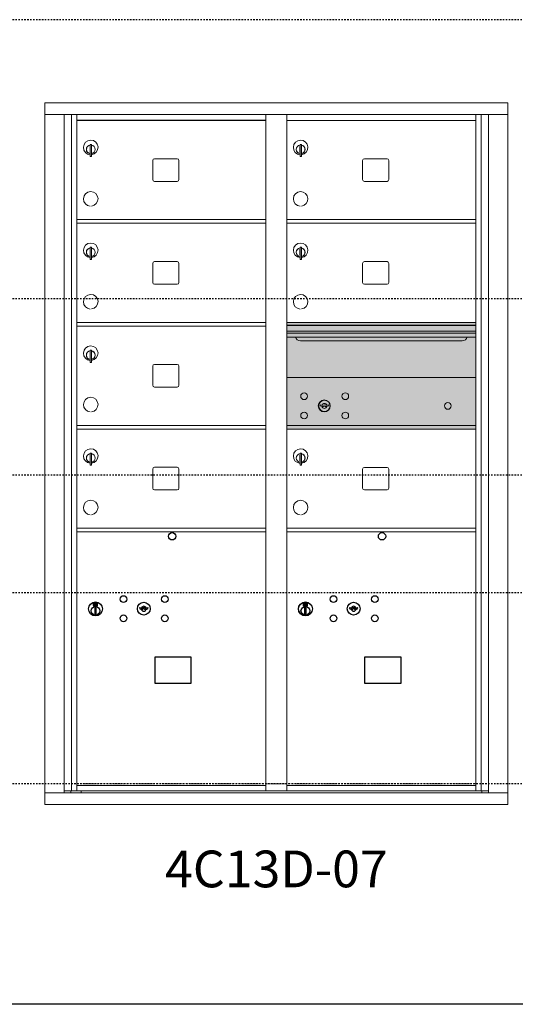
# Model space of a CAD drawing. Units: inches. Extents: x -96 to 491, y -18 to 176.
# Drawn here: x 211 to 245, y 97 to 164 of the extents above; entities that cross this region are included whole.
import ezdxf
from ezdxf.enums import TextEntityAlignment as Align

# ---------------------------------------------------------------- set-up
doc = ezdxf.new("R2010")
doc.units = ezdxf.units.IN
doc.header["$LTSCALE"] = 0.5
doc.header["$MEASUREMENT"] = 0
doc.linetypes.add('HIDDEN', pattern=[0.375, 0.25, -0.125])
doc.linetypes.add('HIDDEN2', pattern=[0.1875, 0.125, -0.0625])
for name, color, linetype in [('ground', 3, 'Continuous'), ('HIGH LIMITS', 1, 'HIDDEN2'), ('shaded', 7, 'Continuous')]:
    doc.layers.add(name, color=color, linetype=linetype)
doc.styles.get("Standard").update_dxf_attribs({"font": 'Gothic.ttf'})

msp = doc.modelspace()

# ---------------------------------------------------------------- linework, layer by layer
at = {"color": 7, "linetype": 'Continuous', "lineweight": 15}
for p, q in [((212.93287, 158.79723), (212.93287, 111.04723)), ((212.93287, 158.79723), (244.48437, 158.79723)), ((244.48437, 111.04723), (244.48437, 158.79723)), ((212.93287, 157.99723), (244.48437, 157.99723)), ((214.26095, 111.84723), (214.26095, 157.99723)), ((214.74661, 111.97224), (214.74661, 157.99723)), ((215.11612, 111.97223), (215.11612, 157.99723)), ((228.00112, 111.97224), (228.00112, 157.99723)), ((229.41612, 111.97224), (229.41612, 157.99723)), ((229.41612, 157.59724), (242.30112, 157.59724)), ((242.30112, 111.97224), (242.30112, 157.99723)), ((242.67064, 157.99723), (242.67064, 111.97224)), ((243.1563, 157.99723), (243.1563, 111.84723)), ((216.01112, 155.82624), (216.01112, 155.42624)), ((216.03113, 155.82624), (216.01112, 155.82624)), ((216.03113, 155.96624), (216.03113, 155.13624)), ((216.11112, 155.96624), (216.03113, 155.96624)), ((216.11112, 155.96624), (216.11112, 155.13624)), ((230.31112, 155.82624), (230.31112, 155.42624)), ((230.33112, 155.82624), (230.31112, 155.82624)), ((230.33112, 155.96624), (230.33112, 155.13624)), ((230.41112, 155.96624), (230.33112, 155.96624)), ((230.41112, 155.96624), (230.41112, 155.13624)), ((216.01112, 155.42624), (216.03113, 155.42624)), ((216.03113, 155.13624), (216.11112, 155.13624)), ((220.28162, 154.86724), (220.28162, 153.57724)), ((221.94662, 154.99224), (220.40662, 154.99224)), ((222.07162, 153.57724), (222.07162, 154.86724)), ((230.31112, 155.42624), (230.33112, 155.42624)), ((230.33112, 155.13624), (230.41112, 155.13624)), ((234.58162, 154.86724), (234.58162, 153.57724)), ((236.24662, 154.99224), (234.70662, 154.99224)), ((236.37162, 153.57724), (236.37162, 154.86724)), ((220.40662, 153.45224), (221.94662, 153.45224)), ((234.70662, 153.45224), (236.24662, 153.45224)), ((215.11612, 150.84724), (228.00112, 150.84724)), ((229.41612, 150.84724), (242.30112, 150.84724)), ((215.11612, 150.59724), (228.00112, 150.59724)), ((229.41612, 150.59724), (242.30112, 150.59724)), ((216.01112, 148.82624), (216.01112, 148.42624)), ((216.03113, 148.82624), (216.01112, 148.82624)), ((216.03113, 148.96624), (216.03113, 148.13624)), ((216.11112, 148.96624), (216.03113, 148.96624)), ((216.11112, 148.96624), (216.11112, 148.13624)), ((230.31112, 148.82624), (230.31112, 148.42624)), ((230.33113, 148.82624), (230.31112, 148.82624)), ((230.33113, 148.96624), (230.33113, 148.13624)), ((230.41112, 148.96624), (230.33113, 148.96624)), ((230.41112, 148.96624), (230.41112, 148.13624)), ((216.01112, 148.42624), (216.03113, 148.42624)), ((216.03113, 148.13624), (216.11112, 148.13624)), ((230.31112, 148.42624), (230.33113, 148.42624)), ((230.33113, 148.13624), (230.41112, 148.13624)), ((220.28162, 147.86724), (220.28162, 146.57724)), ((221.94662, 147.99224), (220.40662, 147.99224)), ((222.07162, 146.57724), (222.07162, 147.86724)), ((234.58162, 147.86724), (234.58162, 146.57724)), ((236.24662, 147.99224), (234.70662, 147.99224)), ((236.37162, 146.57724), (236.37162, 147.86724)), ((220.40662, 146.45224), (221.94662, 146.45224)), ((234.70662, 146.45224), (236.24662, 146.45224)), ((215.11612, 143.84724), (228.00112, 143.84724)), ((215.11612, 143.59724), (228.00112, 143.59724)), ((242.30112, 143.84724), (229.41612, 143.84724)), ((242.30112, 143.67324), (229.41612, 143.67324)), ((242.30112, 143.64065), (229.41612, 143.64065)), ((229.41612, 143.26724), (242.30112, 143.26724)), ((242.30112, 143.12224), (229.41612, 143.12224)), ((242.30112, 142.85749), (229.41612, 142.85749)), ((230.35862, 142.59224), (241.35862, 142.59224)), ((216.01112, 141.82624), (216.01112, 141.42624)), ((216.03113, 141.82624), (216.01112, 141.82624)), ((216.01112, 141.42624), (216.03113, 141.42624)), ((216.03113, 141.96624), (216.03113, 141.13624)), ((216.11112, 141.96624), (216.03113, 141.96624)), ((216.11112, 141.96624), (216.11112, 141.13624)), ((216.03113, 141.13624), (216.11112, 141.13624)), ((220.28162, 140.86724), (220.28162, 139.57724)), ((221.94662, 140.99224), (220.40662, 140.99224)), ((222.07162, 139.57724), (222.07162, 140.86724)), ((242.30112, 140.0966), (229.41612, 140.0966)), ((220.40662, 139.45224), (221.94662, 139.45224)), ((231.7097, 138.25282), (231.68462, 138.1716)), ((232.27462, 138.1716), (232.24955, 138.25282)), ((215.11612, 136.84724), (228.00112, 136.84724)), ((229.41612, 136.8466), (242.30112, 136.8466)), ((215.11612, 136.59724), (228.00112, 136.59724)), ((229.41612, 136.5966), (242.30112, 136.5966)), ((216.01112, 134.82624), (216.01112, 134.42624)), ((216.03113, 134.82624), (216.01112, 134.82624)), ((216.03113, 134.96624), (216.03113, 134.13624)), ((216.11112, 134.96624), (216.03113, 134.96624)), ((216.11112, 134.96624), (216.11112, 134.13624)), ((230.31112, 134.8256), (230.31112, 134.4256)), ((230.33113, 134.8256), (230.31112, 134.8256)), ((230.33113, 134.9656), (230.33113, 134.1356)), ((230.41112, 134.9656), (230.33113, 134.9656)), ((230.41112, 134.9656), (230.41112, 134.1356)), ((216.01112, 134.42624), (216.03113, 134.42624)), ((216.03113, 134.13624), (216.11112, 134.13624)), ((230.31112, 134.4256), (230.33113, 134.4256)), ((230.33113, 134.1356), (230.41112, 134.1356)), ((220.28162, 133.86724), (220.28162, 132.57724)), ((221.94662, 133.99224), (220.40662, 133.99224)), ((222.07162, 132.57724), (222.07162, 133.86724)), ((234.58162, 133.8666), (234.58162, 132.5766)), ((236.24662, 133.9916), (234.70662, 133.9916)), ((236.37162, 132.5766), (236.37162, 133.8666)), ((220.40662, 132.45224), (221.94662, 132.45224)), ((234.70662, 132.4516), (236.24662, 132.4516)), ((215.11612, 129.84724), (228.00112, 129.84724)), ((215.11612, 129.59724), (228.00112, 129.59724)), ((229.41612, 129.84724), (242.30112, 129.84724)), ((229.41612, 129.59724), (242.30112, 129.59724)), ((214.26095, 111.97223), (228.25572, 111.97224)), ((214.70312, 111.84723), (214.70312, 111.97224)), ((215.11612, 112.34724), (228.00112, 112.34724)), ((215.40812, 111.97223), (215.40812, 111.84723)), ((228.25572, 111.97224), (243.1563, 111.97223)), ((229.41612, 112.34723), (242.30112, 112.34723)), ((242.71412, 111.97224), (242.71412, 111.84723)), ((212.93287, 111.84723), (244.48437, 111.84723)), ((212.93287, 111.04723), (244.48437, 111.04723))]:
    msp.add_line(p, q, dxfattribs=at)
at = {"color": 7, "linetype": 'Continuous'}
for p, q in [((216.23787, 124.75429), (216.23787, 124.58929)), ((216.51787, 124.76929), (216.25287, 124.76929)), ((216.27787, 124.74429), (216.27787, 124.59929)), ((216.32787, 124.74429), (216.27787, 124.74429)), ((216.29787, 124.73429), (216.29787, 124.71662)), ((216.32463, 124.73429), (216.29787, 124.73429)), ((216.29787, 124.71662), (216.33161, 124.69219)), ((216.29787, 124.70428), (216.32876, 124.6819)), ((216.29787, 124.59929), (216.29787, 124.70428)), ((216.3492, 124.71649), (216.32463, 124.73429)), ((216.35809, 124.7224), (216.32787, 124.74429)), ((216.38287, 124.66415), (216.38287, 124.66665)), ((216.38287, 124.66665), (216.38787, 124.66665)), ((216.38287, 124.62447), (216.38287, 124.65911)), ((216.38787, 124.66665), (216.38787, 124.66415)), ((216.38787, 124.65911), (216.38787, 124.62447)), ((216.41265, 124.62117), (216.44287, 124.59929)), ((216.42153, 124.62708), (216.44611, 124.60929)), ((216.47287, 124.62695), (216.43912, 124.65138)), ((216.47287, 124.63929), (216.44197, 124.66167)), ((216.47287, 124.74429), (216.47287, 124.63929)), ((216.49287, 124.74429), (216.47287, 124.74429)), ((216.47287, 124.60929), (216.47287, 124.62695)), ((216.49287, 124.59929), (216.49287, 124.74429)), ((216.53287, 124.58929), (216.53287, 124.75429)), ((230.53787, 124.75429), (230.53787, 124.58929)), ((230.81787, 124.76929), (230.55287, 124.76929)), ((230.57787, 124.74429), (230.57787, 124.59929)), ((230.62787, 124.74429), (230.57787, 124.74429)), ((230.59787, 124.73429), (230.59787, 124.71662)), ((230.62463, 124.73429), (230.59787, 124.73429)), ((230.59787, 124.71662), (230.63161, 124.69219)), ((230.59787, 124.70428), (230.62876, 124.6819)), ((230.59787, 124.59929), (230.59787, 124.70428)), ((230.6492, 124.71649), (230.62463, 124.73429)), ((230.65809, 124.7224), (230.62787, 124.74429)), ((230.68287, 124.66415), (230.68287, 124.66665)), ((230.68287, 124.66665), (230.68787, 124.66665)), ((230.68287, 124.62447), (230.68287, 124.65911)), ((230.68787, 124.66665), (230.68787, 124.66415)), ((230.68787, 124.65911), (230.68787, 124.62447)), ((230.71264, 124.62117), (230.74287, 124.59929)), ((230.72153, 124.62708), (230.74611, 124.60929)), ((230.77287, 124.62695), (230.73912, 124.65138)), ((230.77287, 124.63929), (230.74197, 124.66167)), ((230.77287, 124.74429), (230.77287, 124.63929)), ((230.79287, 124.74429), (230.77287, 124.74429)), ((230.77287, 124.60929), (230.77287, 124.62695)), ((230.79287, 124.59929), (230.79287, 124.74429)), ((230.83287, 124.58929), (230.83287, 124.75429)), ((216.25287, 124.57429), (216.51787, 124.57429)), ((216.27787, 124.59929), (216.29787, 124.59929)), ((216.33537, 124.42052), (216.35364, 124.42429)), ((216.43537, 124.42429), (216.33537, 124.42429)), ((216.33537, 124.42429), (216.33537, 124.02429)), ((216.35364, 124.02429), (216.33537, 124.02806)), ((216.33537, 124.02429), (216.43537, 124.02429)), ((216.38287, 124.61934), (216.38787, 124.61934)), ((216.38287, 124.61434), (216.38287, 124.61934)), ((216.38787, 124.61934), (216.38787, 124.61434)), ((216.41709, 124.42429), (216.43537, 124.42052)), ((216.43537, 124.02806), (216.41709, 124.02429)), ((216.43537, 124.02429), (216.43537, 124.42429)), ((216.44287, 124.59929), (216.49287, 124.59929)), ((216.44611, 124.60929), (216.47287, 124.60929)), ((219.40313, 124.45589), (219.37806, 124.37468)), ((219.96806, 124.37468), (219.94298, 124.45589)), ((230.55287, 124.57429), (230.81787, 124.57429)), ((230.57787, 124.59929), (230.59787, 124.59929)), ((230.63537, 124.42052), (230.65364, 124.42429)), ((230.73537, 124.42429), (230.63537, 124.42429)), ((230.63537, 124.42429), (230.63537, 124.02429)), ((230.65364, 124.02429), (230.63537, 124.02806)), ((230.63537, 124.02429), (230.73537, 124.02429)), ((230.68287, 124.61934), (230.68787, 124.61934)), ((230.68287, 124.61434), (230.68287, 124.61934)), ((230.68787, 124.61934), (230.68787, 124.61434)), ((230.71709, 124.42429), (230.73537, 124.42052)), ((230.73537, 124.02806), (230.71709, 124.02429)), ((230.73537, 124.02429), (230.73537, 124.42429)), ((230.74287, 124.59929), (230.79287, 124.59929)), ((230.74611, 124.60929), (230.77287, 124.60929)), ((233.70313, 124.45589), (233.67806, 124.37468)), ((234.26806, 124.37468), (234.24298, 124.45589))]:
    msp.add_line(p, q, dxfattribs=at)
at = {"linetype": 'HIDDEN', "lineweight": 15}
msp.add_line((215.11937, 112.45223), (242.29788, 112.45223), dxfattribs=at)
for points in [[(220.4205, 119.30967), (222.90644, 119.30967), (222.90644, 121.06675), (220.4205, 121.06675)], [(234.7205, 119.30967), (237.20644, 119.30967), (237.20644, 121.06675), (234.7205, 121.06675)]]:
    msp.add_lwpolyline(points, close=True)
at = {"color": 7, "linetype": 'Continuous', "lineweight": 15}
for centre, radius in [((230.59362, 138.8256), 0.227), ((233.40562, 138.8256), 0.227), ((231.96862, 138.1696), 0.407), ((240.38462, 138.1696), 0.227), ((230.59362, 137.5136), 0.227), ((233.40562, 137.5136), 0.227)]:
    msp.add_circle(centre, radius, dxfattribs=at)
at = {"color": 7, "linetype": 'Continuous', "lineweight": 15, "extrusion": (-1.80881e-16, 3.40126e-31, -1)}
msp.add_circle((-231.97962, 138.1696), 0.3875, dxfattribs=at)
for centre in [(221.60706, 129.29761), (235.90706, 129.29761)]:
    msp.add_circle(centre, 0.25)
at = {"color": 7, "linetype": 'Continuous'}
for centre, radius in [((216.38537, 124.35564), 0.475), ((216.38537, 124.35564), 0.47243), ((218.29806, 125.02867), 0.227), ((219.67306, 124.37267), 0.4375), ((221.11006, 125.02867), 0.227), ((230.68537, 124.35564), 0.475), ((230.68537, 124.35564), 0.47243), ((232.59806, 125.02867), 0.227), ((233.97306, 124.37267), 0.4375), ((235.41006, 125.02867), 0.227), ((216.38537, 124.22429), 0.3), ((216.38537, 124.22429), 0.295), ((230.68537, 124.22429), 0.3), ((230.68537, 124.22429), 0.295), ((218.29806, 123.71667), 0.227), ((221.11006, 123.71667), 0.227), ((232.59806, 123.71667), 0.227), ((235.41006, 123.71667), 0.227)]:
    msp.add_circle(centre, radius, dxfattribs=at)
at = {"color": 7, "linetype": 'Continuous', "lineweight": 15}
for centre, radius, start, end in [((216.06112, 155.75934), 0.496, 275.7856114, 266.5323857), ((230.36112, 155.75934), 0.496, 275.7856114, 266.5323857), ((216.06112, 155.62624), 0.3, 95.7391705, 264.2608295), ((216.06112, 155.62624), 0.295, 95.8367796, 264.1632228), ((216.06112, 155.62624), 0.203, 99.8624892, 104.258993), ((216.06112, 155.62624), 0.195, 98.8498831, 104.8571655), ((216.06112, 155.62624), 0.3, 279.5940682, 80.4059), ((216.06112, 155.62624), 0.295, 279.7582566, 80.2417434), ((230.36112, 155.62624), 0.3, 95.7391705, 264.2608295), ((230.36112, 155.62624), 0.295, 95.8367796, 264.1632228), ((230.36112, 155.62624), 0.203, 99.8624892, 104.258993), ((230.36112, 155.62624), 0.195, 98.8498831, 104.8571655), ((230.36112, 155.62624), 0.3, 279.5940682, 80.4059), ((230.36112, 155.62624), 0.295, 279.7582566, 80.2417434), ((216.06112, 155.62624), 0.195, 255.1428345, 261.1501169), ((216.06112, 155.62624), 0.203, 255.741007, 260.1375108), ((220.40662, 154.86724), 0.125, 90, 180), ((221.94662, 154.86724), 0.125, 0, 90), ((230.36112, 155.62624), 0.195, 255.1428345, 261.1501169), ((230.36112, 155.62624), 0.203, 255.741007, 260.1375108), ((234.70662, 154.86724), 0.125, 90, 180), ((236.24662, 154.86724), 0.125, 0, 90), ((220.40662, 153.57724), 0.125, 180, 270), ((221.94662, 153.57724), 0.125, 270, 0), ((234.70662, 153.57724), 0.125, 180, 270), ((236.24662, 153.57724), 0.125, 270, 0), ((216.06112, 152.25934), 0.496, 275.7856114, 266.5323857), ((230.36112, 152.25934), 0.496, 275.7856114, 266.5323857), ((216.06112, 148.75934), 0.496, 275.7856114, 266.5323857), ((216.06112, 148.62624), 0.3, 95.7391705, 264.2608295), ((216.06112, 148.62624), 0.295, 95.8367796, 264.1632228), ((216.06112, 148.62624), 0.203, 99.8624892, 104.258993), ((216.06112, 148.62624), 0.195, 98.8498831, 104.8571655), ((216.06112, 148.62624), 0.3, 279.5940682, 80.4059), ((216.06112, 148.62624), 0.295, 279.7582566, 80.2417434), ((230.36113, 148.75934), 0.496, 275.7856114, 266.5323857), ((230.36113, 148.62624), 0.3, 95.7391705, 264.2608295), ((230.36113, 148.62624), 0.295, 95.8367796, 264.1632228), ((230.36113, 148.62624), 0.203, 99.8624892, 104.258993), ((230.36113, 148.62624), 0.195, 98.8498831, 104.8571655), ((230.36113, 148.62624), 0.3, 279.5940682, 80.4059), ((230.36113, 148.62624), 0.295, 279.7582566, 80.2417434), ((216.06112, 148.62624), 0.195, 255.1428345, 261.1501169), ((216.06112, 148.62624), 0.203, 255.741007, 260.1375108), ((230.36113, 148.62624), 0.195, 255.1428345, 261.1501169), ((230.36113, 148.62624), 0.203, 255.741007, 260.1375108), ((220.40662, 147.86724), 0.125, 90, 180), ((221.94662, 147.86724), 0.125, 0, 90), ((234.70662, 147.86724), 0.125, 90, 180), ((236.24662, 147.86724), 0.125, 0, 90), ((220.40662, 146.57724), 0.125, 180, 270), ((221.94662, 146.57724), 0.125, 270, 0), ((234.70662, 146.57724), 0.125, 180, 270), ((236.24662, 146.57724), 0.125, 270, 0), ((216.06112, 145.25934), 0.496, 275.7856114, 266.5323857), ((230.36113, 145.25934), 0.496, 275.7856114, 266.5323857), ((230.35862, 142.96724), 0.375, 197.0177297, 270), ((241.35862, 142.96724), 0.375, 270, 342.9822703), ((216.06112, 141.75934), 0.496, 275.7856114, 266.5323857), ((216.06112, 141.62624), 0.3, 95.7391705, 264.2608295), ((216.06112, 141.62624), 0.295, 95.8367796, 264.1632228), ((216.06112, 141.62624), 0.203, 99.8624892, 104.258993), ((216.06112, 141.62624), 0.195, 98.8498831, 104.8571655), ((216.06112, 141.62624), 0.195, 255.1428345, 261.1501169), ((216.06112, 141.62624), 0.203, 255.741007, 260.1375108), ((216.06112, 141.62624), 0.3, 279.5940682, 80.4059), ((216.06112, 141.62624), 0.295, 279.7582566, 80.2417434), ((220.40662, 140.86724), 0.125, 90, 180), ((221.94662, 140.86724), 0.125, 0, 90), ((220.40662, 139.57724), 0.125, 180, 270), ((221.94662, 139.57724), 0.125, 270, 0), ((216.06112, 138.25934), 0.496, 275.7856114, 266.5323857), ((231.97962, 139.1271), 1, 252.8424626, 263.7093829), ((231.97962, 139.1271), 0.915, 252.8424626, 263.7093829), ((231.97962, 138.1696), 0.1675, 189.8980221, 350.1019779), ((231.97962, 138.1696), 0.1675, 19.6070567, 160.3929433), ((231.88156, 138.23749), 0.105, 263.7093738, 292.6173683), ((231.88156, 138.23749), 0.02, 263.7093738, 292.6173683), ((231.97962, 138.0021), 0.235, 67.3826317, 112.6173683), ((231.97962, 138.0021), 0.15, 67.3826317, 112.6173683), ((232.07769, 138.23749), 0.105, 247.3826317, 276.2906262), ((232.07769, 138.23749), 0.02, 247.3826317, 276.2906262), ((231.97962, 139.1271), 0.915, 276.2906262, 287.1575088), ((231.97962, 139.1271), 1, 276.2906262, 287.1575088), ((216.06112, 134.75934), 0.496, 275.7856114, 266.5323857), ((216.06112, 134.62624), 0.3, 95.7391705, 264.2608295), ((216.06112, 134.62624), 0.295, 95.8367796, 264.1632228), ((216.06112, 134.62624), 0.203, 99.8624892, 104.258993), ((216.06112, 134.62624), 0.195, 98.8498831, 104.8571655), ((216.06112, 134.62624), 0.3, 279.5940682, 80.4059), ((216.06112, 134.62624), 0.295, 279.7582566, 80.2417434), ((230.36113, 134.7587), 0.496, 275.7856114, 266.5323857), ((230.36113, 134.6256), 0.3, 95.7391705, 264.2608295), ((230.36113, 134.6256), 0.295, 95.8367796, 264.1632228), ((230.36113, 134.6256), 0.203, 99.8624892, 104.258993), ((230.36113, 134.6256), 0.195, 98.8498831, 104.8571655), ((230.36113, 134.6256), 0.3, 279.5940682, 80.4059), ((230.36113, 134.6256), 0.295, 279.7582566, 80.2417434), ((216.06112, 134.62624), 0.195, 255.1428345, 261.1501169), ((216.06112, 134.62624), 0.203, 255.741007, 260.1375108), ((230.36113, 134.6256), 0.195, 255.1428345, 261.1501169), ((230.36113, 134.6256), 0.203, 255.741007, 260.1375108), ((220.40662, 133.86724), 0.125, 90, 180), ((221.94662, 133.86724), 0.125, 0, 90), ((234.70662, 133.8666), 0.125, 90, 180), ((236.24662, 133.8666), 0.125, 0, 90), ((220.40662, 132.57724), 0.125, 180, 270), ((221.94662, 132.57724), 0.125, 270, 0), ((234.70662, 132.5766), 0.125, 180, 270), ((236.24662, 132.5766), 0.125, 270, 0), ((216.06112, 131.25934), 0.496, 275.7856114, 266.5323857), ((230.36113, 131.2587), 0.496, 275.7856114, 266.5323857)]:
    msp.add_arc(centre, radius, start, end, dxfattribs=at)
at = {"color": 7, "linetype": 'Continuous'}
for centre, radius, start, end in [((216.25287, 124.75429), 0.015, 90, 180), ((216.38537, 124.67179), 0.0575, 169.8639962, 267.5080936), ((216.38537, 124.67179), 0.0575, 128.9708691, 159.2141998), ((216.38537, 124.67179), 0.0475, 291.5925162, 248.4074838), ((216.38537, 124.67179), 0.0575, 349.8639962, 118.3210727), ((216.38537, 124.64179), 0.0225, 96.3793702, 219.0228026), ((216.38537, 124.64179), 0.0175, 98.2132107, 261.7867893), ((216.38537, 124.64179), 0.0225, 320.9771974, 83.6206298), ((216.38537, 124.64179), 0.0175, 278.2132107, 81.7867893), ((216.38537, 124.67179), 0.0575, 272.4919064, 298.3210727), ((216.38537, 124.67179), 0.0575, 308.9708691, 339.2141998), ((216.51787, 124.75429), 0.015, 0, 90), ((230.55287, 124.75429), 0.015, 90, 180), ((230.68537, 124.67179), 0.0575, 169.8639962, 267.5080936), ((230.68537, 124.67179), 0.0575, 128.9708691, 159.2141998), ((230.68537, 124.67179), 0.0475, 291.5925162, 248.4074838), ((230.68537, 124.67179), 0.0575, 349.8639962, 118.3210727), ((230.68537, 124.64179), 0.0225, 96.3793702, 219.0228026), ((230.68537, 124.64179), 0.0175, 98.2132107, 261.7867893), ((230.68537, 124.64179), 0.0225, 320.9771974, 83.6206298), ((230.68537, 124.64179), 0.0175, 278.2132107, 81.7867893), ((230.68537, 124.67179), 0.0575, 272.4919064, 298.3210727), ((230.68537, 124.67179), 0.0575, 308.9708691, 339.2141998), ((230.81787, 124.75429), 0.015, 0, 90), ((216.25287, 124.58929), 0.015, 180, 270), ((216.51787, 124.58929), 0.015, 270, 0), ((219.67306, 125.33017), 1, 252.8424626, 263.7093829), ((219.67306, 125.33017), 0.915, 252.8424626, 263.7093829), ((219.67306, 124.37267), 0.1675, 189.8980221, 350.1019779), ((219.67306, 124.37267), 0.1675, 19.6070567, 160.3929433), ((219.57499, 124.44056), 0.105, 263.7093738, 292.6173683), ((219.57499, 124.44056), 0.02, 263.7093738, 292.6173683), ((219.67306, 124.20517), 0.235, 67.3826317, 112.6173683), ((219.67306, 124.20517), 0.15, 67.3826317, 112.6173683), ((219.77112, 124.44056), 0.105, 247.3826317, 276.2906262), ((219.77112, 124.44056), 0.02, 247.3826317, 276.2906262), ((219.67306, 125.33017), 0.915, 276.2906262, 287.1575088), ((219.67306, 125.33017), 1, 276.2906262, 287.1575088), ((230.55287, 124.58929), 0.015, 180, 270), ((230.81787, 124.58929), 0.015, 270, 0), ((233.97306, 125.33017), 1, 252.8424626, 263.7093829), ((233.97306, 125.33017), 0.915, 252.8424626, 263.7093829), ((233.97306, 124.37267), 0.1675, 189.8980221, 350.1019779), ((233.97306, 124.37267), 0.1675, 19.6070567, 160.3929433), ((233.87499, 124.44056), 0.105, 263.7093738, 292.6173683), ((233.87499, 124.44056), 0.02, 263.7093738, 292.6173683), ((233.97306, 124.20517), 0.235, 67.3826317, 112.6173683), ((233.97306, 124.20517), 0.15, 67.3826317, 112.6173683), ((234.07112, 124.44056), 0.105, 247.3826317, 276.2906262), ((234.07112, 124.44056), 0.02, 247.3826317, 276.2906262), ((233.97306, 125.33017), 0.915, 276.2906262, 287.1575088), ((233.97306, 125.33017), 1, 276.2906262, 287.1575088)]:
    msp.add_arc(centre, radius, start, end, dxfattribs=at)
at = {"layer": 'ground'}
msp.add_line((488.63516, 97.45223), (-85.10171, 97.45223), dxfattribs=at)
at = {"layer": 'HIGH LIMITS'}
for p, q in [((488.63516, 164.45223), (-85.10171, 164.45223)), ((488.63516, 145.45223), (-85.10171, 145.45223)), ((488.63516, 133.45223), (-85.10171, 133.45223)), ((488.63516, 125.45223), (-85.10171, 125.45223)), ((488.63516, 112.45223), (-85.10171, 112.45223))]:
    msp.add_line(p, q, dxfattribs=at)
at = {"layer": 'shaded'}
msp.add_line((228.00112, 157.59724), (215.11612, 157.59724), dxfattribs=at)
msp.add_solid([(229.41612, 143.84724), (229.41612, 136.5966), (242.30112, 143.84724), (242.30112, 136.5966)], dxfattribs=at)

# ---------------------------------------------------------------- texts
msp.add_text('4C13D-07', height=2.5).set_placement((228.70862, 106.34016), align=Align.MIDDLE)

doc.saveas('drawing.dxf')
